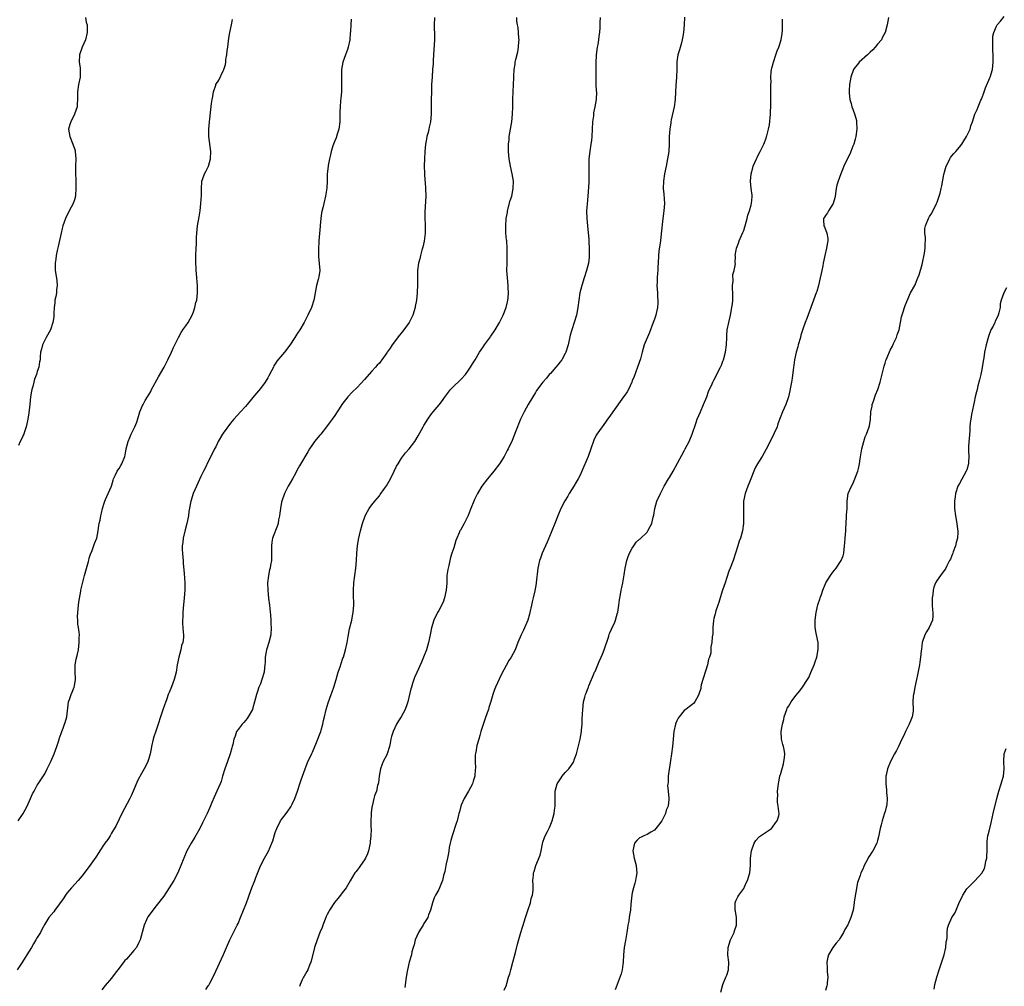
# Model space of a CAD drawing. Units: inches. Extents: x 2517000 to 2520000, y 1539000 to 1542000.
# Drawn here: x 2518950 to 2519215, y 1539187 to 1539446 of the extents above; entities that cross this region are included whole.
import ezdxf

# ---------------------------------------------------------------- set-up
doc = ezdxf.new("R2010")
doc.units = ezdxf.units.IN
doc.header["$MEASUREMENT"] = 0
doc.layers.add('LD25171539_10ft', color=41, linetype='Continuous')

msp = doc.modelspace()

# ---------------------------------------------------------------- linework, layer by layer
at = {"layer": 'LD25171539_10ft'}
for points, elevation in [([(2519039.45, 1539446.55), (2519039.33, 1539445), (2519039.22, 1539443.22), (2519039.18, 1539442.82), (2519039.09, 1539441), (2519038.64, 1539439), (2519038.44, 1539438.44), (2519037.87, 1539437), (2519037.17, 1539435), (2519036.81, 1539433), (2519036.8, 1539432.8), (2519036.78, 1539431), (2519036.86, 1539429.14), (2519036.81, 1539427), (2519036.64, 1539425.36), (2519036.59, 1539424.59), (2519036.44, 1539423), (2519036.36, 1539421.64), (2519036.36, 1539421), (2519036.4, 1539420.4), (2519036.35, 1539419), (2519036.12, 1539417), (2519035.67, 1539415.67), (2519035.37, 1539414.63), (2519035, 1539413.83), (2519034.67, 1539413), (2519034.51, 1539412.51), (2519034.07, 1539411), (2519033.9, 1539410.1), (2519033.62, 1539409), (2519033.26, 1539407.26), (2519033.22, 1539407), (2519032.99, 1539404.99), (2519032.97, 1539403), (2519032.9, 1539401.1), (2519032.54, 1539399), (2519032.05, 1539397), (2519031.8, 1539395.8), (2519031.48, 1539394.52), (2519031.27, 1539393), (2519031.09, 1539391.09), (2519031.06, 1539390.94), (2519030.92, 1539388.92), (2519030.76, 1539387), (2519030.61, 1539384.61), (2519030.66, 1539382.66), (2519030.85, 1539381), (2519030.84, 1539380.84), (2519030.97, 1539379), (2519030.73, 1539377.27), (2519030.56, 1539376.56), (2519030.13, 1539375), (2519029.95, 1539373.95), (2519029.74, 1539373), (2519029.5, 1539371.5), (2519029.4, 1539371), (2519028.76, 1539369), (2519027.81, 1539367), (2519026.75, 1539365), (2519025.61, 1539363), (2519025, 1539362.13), (2519024.56, 1539361.44), (2519024.3, 1539361), (2519022.9, 1539358.9), (2519021.48, 1539357), (2519021, 1539356.41), (2519019.43, 1539354.57), (2519019, 1539353.86), (2519018.65, 1539353.35), (2519018.5, 1539353), (2519018.02, 1539352.02), (2519017.32, 1539350.68), (2519017, 1539350.14), (2519016.29, 1539349), (2519015, 1539347.26), (2519013.96, 1539346.04), (2519013, 1539344.82), (2519011.46, 1539343), (2519011, 1539342.41), (2519009.7, 1539341), (2519007.91, 1539339), (2519007, 1539337.96), (2519005, 1539335.29), (2519004.81, 1539335), (2519003.66, 1539333), (2519003, 1539331.62), (2519002.69, 1539331), (2519002.16, 1539329.84), (2519001, 1539327.64), (2519000.15, 1539325.85), (2518999.73, 1539325), (2518999, 1539323.58), (2518998.21, 1539321.79), (2518997.8, 1539321), (2518996.91, 1539319), (2518996.47, 1539317.53), (2518996.27, 1539317), (2518995.79, 1539314.21), (2518995.67, 1539313), (2518995.26, 1539311), (2518994.74, 1539309.26), (2518994.21, 1539307), (2518994.16, 1539305.84), (2518993.99, 1539305), (2518993.93, 1539303.93), (2518994.03, 1539303), (2518994.17, 1539301.83), (2518994.21, 1539301), (2518994.26, 1539300.26), (2518994.52, 1539297.48), (2518994.69, 1539295), (2518994.69, 1539293), (2518994.51, 1539291), (2518994.2, 1539288.2), (2518994.12, 1539287), (2518994.12, 1539285.88), (2518994.05, 1539285), (2518994.1, 1539284.1), (2518994.18, 1539283), (2518994.23, 1539281.77), (2518994.32, 1539281), (2518994.32, 1539280.32), (2518994.12, 1539279), (2518993.83, 1539278.17), (2518993.62, 1539277), (2518993.07, 1539275), (2518992.63, 1539273), (2518992.32, 1539271), (2518991.84, 1539269), (2518991.1, 1539267.09), (2518990.45, 1539265.55), (2518990.25, 1539265), (2518989.87, 1539263.87), (2518988.89, 1539261.11), (2518988.17, 1539259), (2518987.54, 1539257), (2518987, 1539255.44), (2518986.39, 1539253.61), (2518986.21, 1539253), (2518985.76, 1539251), (2518985.65, 1539250.35), (2518985.38, 1539249), (2518985, 1539247.78), (2518984.73, 1539247), (2518984.18, 1539245.82), (2518983.71, 1539245), (2518983, 1539243.72), (2518982.05, 1539241.95), (2518980.83, 1539239), (2518980.27, 1539237.73), (2518979.94, 1539237), (2518977.75, 1539233), (2518977, 1539231.51), (2518976.2, 1539229.8), (2518975, 1539227.67), (2518974.6, 1539227), (2518973.97, 1539226.03), (2518973.16, 1539225), (2518973, 1539224.77), (2518971.83, 1539223), (2518971.52, 1539222.48), (2518970.74, 1539221.26), (2518969, 1539218.74), (2518967, 1539216.14), (2518966.02, 1539215), (2518964.23, 1539213), (2518963, 1539211.56), (2518962.6, 1539211), (2518961.96, 1539210.04), (2518961, 1539208.67), (2518959.74, 1539207), (2518959.44, 1539206.56), (2518958.1, 1539205), (2518957, 1539203.28), (2518956.22, 1539201.78), (2518955.88, 1539201), (2518955, 1539199.63), (2518954.66, 1539199), (2518954.01, 1539197.99), (2518953.44, 1539197), (2518952.19, 1539195), (2518951.75, 1539194.25), (2518951, 1539193.08), (2518949.59, 1539191)], 7620), ([(2518949.86, 1539231), (2518951.19, 1539233), (2518952.31, 1539235), (2518953.23, 1539237), (2518953.76, 1539238.24), (2518954.13, 1539239), (2518955, 1539240.64), (2518955.22, 1539241), (2518955.95, 1539242.05), (2518957, 1539243.69), (2518957.69, 1539245), (2518958.29, 1539246.29), (2518958.65, 1539247), (2518959.53, 1539249), (2518960.24, 1539251), (2518960.87, 1539252.87), (2518960.92, 1539253.08), (2518961.45, 1539254.55), (2518961.62, 1539255), (2518961.96, 1539255.96), (2518962.36, 1539257), (2518962.55, 1539257.45), (2518962.92, 1539259), (2518963.39, 1539263), (2518963.63, 1539263.63), (2518964.09, 1539265), (2518964.36, 1539265.64), (2518964.95, 1539267), (2518965, 1539267.34), (2518965.29, 1539269), (2518965.29, 1539269.29), (2518965.17, 1539271), (2518965.19, 1539271.19), (2518965.24, 1539273), (2518965.5, 1539274.5), (2518965.8, 1539275.8), (2518966.05, 1539277), (2518966.31, 1539279), (2518966.3, 1539280.3), (2518966.32, 1539281), (2518966.28, 1539281.72), (2518966.1, 1539283), (2518965.94, 1539283.94), (2518965.91, 1539285), (2518965.87, 1539285.87), (2518965.94, 1539287), (2518966.13, 1539289), (2518966.19, 1539289.81), (2518966.73, 1539292.73), (2518966.75, 1539293), (2518967.15, 1539294.85), (2518967.71, 1539297), (2518968.76, 1539300.76), (2518968.85, 1539301.15), (2518969, 1539301.61), (2518969.3, 1539302.7), (2518969.75, 1539303.75), (2518970.43, 1539305.57), (2518971.02, 1539307), (2518971.39, 1539309), (2518971.58, 1539310.42), (2518971.68, 1539311), (2518971.88, 1539311.88), (2518972.07, 1539313), (2518972.24, 1539313.76), (2518972.57, 1539315), (2518973, 1539316.44), (2518973.19, 1539317), (2518973.38, 1539317.38), (2518974.11, 1539319), (2518974.95, 1539321), (2518975.38, 1539322.62), (2518975.51, 1539323), (2518976.05, 1539324.05), (2518976.47, 1539325), (2518976.68, 1539325.32), (2518977, 1539325.78), (2518977.44, 1539326.56), (2518977.74, 1539327), (2518978.59, 1539329), (2518978.68, 1539329.32), (2518978.95, 1539331), (2518979.41, 1539333), (2518979.91, 1539334.09), (2518980.29, 1539335), (2518981, 1539336.39), (2518981.27, 1539337), (2518981.78, 1539338.22), (2518982.63, 1539341), (2518983.31, 1539342.69), (2518983.46, 1539343), (2518984.06, 1539344.06), (2518984.61, 1539345), (2518985.52, 1539346.48), (2518985.77, 1539347), (2518987.58, 1539350.42), (2518989.1, 1539353), (2518989.73, 1539354.27), (2518990.16, 1539355), (2518991.11, 1539357), (2518991.67, 1539358.33), (2518992.03, 1539359), (2518993, 1539361), (2518993.72, 1539362.28), (2518994.18, 1539363), (2518995, 1539364.12), (2518995.55, 1539365), (2518996.67, 1539367), (2518997, 1539367.9), (2518997.42, 1539369), (2518997.65, 1539370.35), (2518997.88, 1539371), (2518998.03, 1539372.03), (2518998.1, 1539373), (2518998.09, 1539374.09), (2518998.1, 1539375), (2518997.98, 1539375.98), (2518997.93, 1539377), (2518997.81, 1539378.19), (2518997.71, 1539379), (2518997.7, 1539379.7), (2518997.62, 1539381), (2518997.67, 1539381.67), (2518997.66, 1539383), (2518997.76, 1539385), (2518997.83, 1539386.17), (2518997.84, 1539387.84), (2518997.91, 1539389), (2518998.11, 1539391), (2518998.56, 1539393.44), (2518998.79, 1539395), (2518999.02, 1539397), (2518999.15, 1539399.15), (2518999.14, 1539401), (2518999.22, 1539402.79), (2518999.25, 1539403), (2518999.42, 1539403.42), (2518999.98, 1539405), (2519000.35, 1539405.65), (2519001.05, 1539407), (2519001.59, 1539409), (2519001.65, 1539411), (2519001.19, 1539415), (2519001.14, 1539417), (2519001.29, 1539419), (2519001.71, 1539422.29), (2519001.86, 1539423.86), (2519002.02, 1539425), (2519002.19, 1539425.81), (2519002.4, 1539427), (2519003, 1539428.84), (2519003.07, 1539429), (2519003.8, 1539430.2), (2519005, 1539432.67), (2519005.14, 1539433), (2519005.59, 1539434.41), (2519005.68, 1539435), (2519005.75, 1539435.75), (2519006.01, 1539437), (2519006.1, 1539438.1), (2519006.24, 1539439), (2519006.5, 1539441.5), (2519006.79, 1539443), (2519007.26, 1539445), (2519007.51, 1539446.49)], 7610), ([(2518967.95, 1539447), (2518968.2, 1539445.8), (2518968.42, 1539445), (2518968.46, 1539444.46), (2518968.44, 1539443), (2518968, 1539441), (2518967.08, 1539439), (2518966.34, 1539437), (2518966.28, 1539435), (2518966.53, 1539433.47), (2518966.58, 1539433), (2518966.54, 1539431), (2518966.1, 1539429), (2518965.81, 1539427), (2518965.83, 1539425), (2518965.73, 1539423.73), (2518965.71, 1539423), (2518965.01, 1539421), (2518963.99, 1539419), (2518963.79, 1539418.21), (2518963.44, 1539417), (2518963.79, 1539415), (2518964.6, 1539413), (2518964.7, 1539412.7), (2518965, 1539411.78), (2518965.18, 1539411.18), (2518965.21, 1539411), (2518965.38, 1539409), (2518965.32, 1539407), (2518965.31, 1539405.32), (2518965.3, 1539405), (2518965.36, 1539403.36), (2518965.34, 1539402.66), (2518965.38, 1539401), (2518965.26, 1539399.26), (2518965.26, 1539399), (2518965, 1539398.03), (2518964.76, 1539397.24), (2518964.66, 1539397), (2518963.62, 1539395), (2518962.61, 1539393), (2518961.91, 1539391), (2518961.73, 1539390.27), (2518961.47, 1539389), (2518961.02, 1539387.02), (2518960.59, 1539385.41), (2518960.33, 1539384.33), (2518960.05, 1539383), (2518959.98, 1539382.02), (2518959.82, 1539381), (2518959.79, 1539379.79), (2518959.84, 1539379), (2518960.01, 1539377.99), (2518960.27, 1539376.27), (2518960.37, 1539375), (2518960.19, 1539373.81), (2518960.16, 1539373), (2518959.98, 1539371.98), (2518959.77, 1539371), (2518959.71, 1539370.29), (2518959.55, 1539369), (2518959.45, 1539367.45), (2518959.47, 1539367), (2518959.43, 1539366.57), (2518959.22, 1539365), (2518958.52, 1539363), (2518957.41, 1539361), (2518956.4, 1539359), (2518956.18, 1539357.82), (2518955.89, 1539357), (2518955.77, 1539355.77), (2518955.76, 1539355), (2518955.59, 1539354.41), (2518955.41, 1539353), (2518955, 1539351.81), (2518954.76, 1539351), (2518954.23, 1539349.77), (2518954.1, 1539349), (2518953.84, 1539347.84), (2518953.58, 1539347), (2518953.47, 1539346.53), (2518953.21, 1539345), (2518952.97, 1539343), (2518952.73, 1539340.73), (2518952.48, 1539339), (2518952.2, 1539337.8), (2518952.06, 1539337), (2518951.59, 1539335.59), (2518951.37, 1539335), (2518951.24, 1539334.76), (2518951, 1539334.19), (2518950.42, 1539333), (2518949.96, 1539331.96)], 7600), ([(2519061.81, 1539447), (2519061.77, 1539445), (2519061.77, 1539443.77), (2519061.81, 1539443), (2519061.83, 1539442.17), (2519061.8, 1539441), (2519061.54, 1539437), (2519061.47, 1539435.47), (2519061.44, 1539434.56), (2519061.34, 1539433), (2519061.17, 1539431), (2519061.07, 1539429), (2519061.04, 1539426.96), (2519060.98, 1539425.02), (2519060.94, 1539423), (2519060.95, 1539421), (2519060.78, 1539419), (2519060.43, 1539417.57), (2519060.32, 1539417), (2519060.1, 1539416.1), (2519059.8, 1539415), (2519059.66, 1539414.34), (2519059.43, 1539413), (2519059.23, 1539411), (2519059.13, 1539409), (2519059.09, 1539407.09), (2519059.15, 1539405), (2519059.27, 1539403.27), (2519059.33, 1539402.67), (2519059.44, 1539401), (2519059.46, 1539399), (2519059.26, 1539394.74), (2519059.25, 1539393), (2519059.32, 1539391.32), (2519059.3, 1539390.7), (2519059.3, 1539389), (2519059.08, 1539386.92), (2519058.72, 1539385.28), (2519058.46, 1539384.46), (2519058.05, 1539383), (2519057.86, 1539382.14), (2519057.51, 1539381), (2519057.23, 1539379), (2519057.22, 1539377), (2519057.25, 1539375.25), (2519057.15, 1539373), (2519056.96, 1539371), (2519056.67, 1539369.33), (2519056.63, 1539369), (2519056.01, 1539367), (2519055, 1539365), (2519053.33, 1539362.67), (2519052.42, 1539361.58), (2519050.42, 1539359), (2519049.87, 1539358.13), (2519049.08, 1539357), (2519049, 1539356.87), (2519047.66, 1539355), (2519047.39, 1539354.61), (2519047, 1539354.11), (2519046.46, 1539353.54), (2519046, 1539353), (2519045, 1539351.91), (2519043, 1539349.64), (2519041, 1539347.55), (2519039.72, 1539346.28), (2519038.54, 1539345), (2519036.95, 1539343), (2519036.19, 1539341.81), (2519035.65, 1539341), (2519035, 1539339.99), (2519034.31, 1539339), (2519033.74, 1539338.26), (2519032.82, 1539337), (2519031.23, 1539335), (2519031, 1539334.74), (2519029.59, 1539333), (2519029, 1539332.2), (2519028.23, 1539331), (2519027.78, 1539330.22), (2519025.52, 1539326.48), (2519024.81, 1539325.19), (2519024.43, 1539324.43), (2519023.66, 1539323), (2519023, 1539321.89), (2519022.52, 1539321), (2519021.48, 1539319), (2519020.77, 1539317), (2519020.7, 1539316.7), (2519020.39, 1539315), (2519020.26, 1539313.74), (2519020.15, 1539313), (2519019.91, 1539311.91), (2519019.75, 1539311), (2519019.57, 1539310.43), (2519018.27, 1539307), (2519018.07, 1539305.93), (2519017.99, 1539305), (2519018.01, 1539304.01), (2519018.01, 1539301.99), (2519017.97, 1539301), (2519017.75, 1539299.75), (2519017.63, 1539299), (2519017.5, 1539298.5), (2519017.17, 1539297), (2519016.94, 1539295), (2519016.99, 1539293.01), (2519017.22, 1539290.78), (2519017.45, 1539289), (2519017.72, 1539286.28), (2519017.81, 1539285), (2519017.86, 1539283.86), (2519017.94, 1539283), (2519017.81, 1539281), (2519017.31, 1539279), (2519016.74, 1539277.26), (2519016.66, 1539277), (2519016.29, 1539275), (2519016.28, 1539273.72), (2519016.23, 1539273), (2519016.14, 1539272.14), (2519016.06, 1539271), (2519015.44, 1539269), (2519015, 1539267.88), (2519014.61, 1539267), (2519014.21, 1539265.79), (2519013.95, 1539265), (2519013.47, 1539263), (2519013, 1539261.43), (2519012.85, 1539261), (2519011.74, 1539259), (2519011.44, 1539258.56), (2519011, 1539258.04), (2519010.55, 1539257.45), (2519010.15, 1539257), (2519009, 1539255.6), (2519008.63, 1539255), (2519008.2, 1539253.8), (2519007.88, 1539253), (2519007.59, 1539251.59), (2519007.45, 1539251), (2519007.33, 1539250.67), (2519006.88, 1539249), (2519006.13, 1539247), (2519005.44, 1539245), (2519004.86, 1539243), (2519004.43, 1539241.57), (2519004.21, 1539241), (2519003.34, 1539239), (2519002.58, 1539237.42), (2519001.98, 1539235.98), (2519001.38, 1539234.62), (2519000.71, 1539233), (2519000.46, 1539232.46), (2518999.75, 1539231), (2518999.48, 1539230.52), (2518998.69, 1539229), (2518997.37, 1539226.63), (2518996.39, 1539225), (2518995.27, 1539223), (2518994.38, 1539221), (2518993.64, 1539219), (2518993.46, 1539218.54), (2518993, 1539217.48), (2518992.78, 1539217), (2518991.69, 1539215), (2518990.47, 1539213), (2518989, 1539210.81), (2518987, 1539208.15), (2518986.05, 1539207), (2518985.6, 1539206.4), (2518984.77, 1539205.23), (2518984.65, 1539205), (2518984.41, 1539204.41), (2518983.77, 1539203), (2518982.66, 1539199), (2518982.3, 1539198.3), (2518981.67, 1539197), (2518981, 1539196.14), (2518980.01, 1539195), (2518979.51, 1539194.49), (2518979, 1539193.87), (2518978.55, 1539193.45), (2518977, 1539191.37), (2518975.96, 1539190.04), (2518975, 1539188.76), (2518973.28, 1539186.72), (2518972.41, 1539185.59)], 7630), ([(2519000.36, 1539185.64), (2519001, 1539186.64), (2519001.14, 1539186.86), (2519001.4, 1539187.4), (2519002.52, 1539189.48), (2519005.11, 1539195.11), (2519005.94, 1539197), (2519006.79, 1539199), (2519007.75, 1539201), (2519008.79, 1539203), (2519009, 1539203.45), (2519009.67, 1539205), (2519010.51, 1539207), (2519011.32, 1539209), (2519011.74, 1539210.26), (2519012.03, 1539211), (2519012.7, 1539213), (2519013.49, 1539215), (2519013.77, 1539215.77), (2519015.03, 1539218.97), (2519016.13, 1539221), (2519017.17, 1539222.83), (2519018.1, 1539225), (2519018.33, 1539225.67), (2519019, 1539227.87), (2519019.4, 1539229), (2519020.46, 1539231), (2519021, 1539231.77), (2519021.94, 1539233), (2519022.42, 1539233.58), (2519023, 1539234.5), (2519023.2, 1539234.8), (2519023.55, 1539235.55), (2519024.26, 1539237), (2519025, 1539239), (2519025.64, 1539241), (2519025.95, 1539242.05), (2519027.02, 1539245), (2519027.57, 1539246.43), (2519027.81, 1539247), (2519028.54, 1539248.54), (2519028.85, 1539249.15), (2519029, 1539249.5), (2519030.1, 1539252.1), (2519031.27, 1539255), (2519031.4, 1539255.4), (2519031.84, 1539257), (2519032, 1539258), (2519032.27, 1539259), (2519032.72, 1539261), (2519033.24, 1539262.76), (2519034.02, 1539265), (2519034.3, 1539265.7), (2519034.75, 1539267), (2519035.39, 1539269), (2519035.96, 1539271), (2519036.45, 1539272.45), (2519036.69, 1539273.31), (2519037.22, 1539274.78), (2519037.32, 1539275), (2519037.91, 1539277), (2519038.34, 1539279), (2519038.6, 1539280.6), (2519039, 1539282.69), (2519039.56, 1539285), (2519039.82, 1539286.18), (2519039.94, 1539287), (2519040.01, 1539288.01), (2519040.11, 1539289), (2519040.08, 1539292.08), (2519040.05, 1539293), (2519040.16, 1539295), (2519040.69, 1539299), (2519040.88, 1539301), (2519040.99, 1539303), (2519041.15, 1539305), (2519041.37, 1539306.63), (2519041.9, 1539309), (2519042.47, 1539311), (2519043.18, 1539313), (2519043.78, 1539314.22), (2519044.27, 1539315), (2519045, 1539315.98), (2519045.79, 1539317), (2519047, 1539318.41), (2519047.26, 1539318.74), (2519048.37, 1539320.37), (2519048.9, 1539321.1), (2519049.65, 1539322.35), (2519049.96, 1539323), (2519050.97, 1539325.03), (2519051.64, 1539326.36), (2519052.04, 1539327), (2519053, 1539328.49), (2519054.05, 1539329.95), (2519055.01, 1539331), (2519056.53, 1539333), (2519057.46, 1539334.54), (2519058.81, 1539337), (2519059, 1539337.33), (2519060.02, 1539339), (2519061, 1539340.41), (2519061.44, 1539341), (2519063.11, 1539342.89), (2519063.7, 1539343.7), (2519064.82, 1539345.18), (2519066.13, 1539347), (2519067, 1539347.88), (2519068.62, 1539349.38), (2519069, 1539349.75), (2519070.14, 1539351), (2519071, 1539352.19), (2519071.55, 1539353), (2519072.07, 1539353.93), (2519072.74, 1539355), (2519073.93, 1539357), (2519074.35, 1539357.65), (2519075, 1539358.52), (2519075.31, 1539359), (2519076.86, 1539361.14), (2519077, 1539361.31), (2519078.16, 1539363), (2519079.36, 1539365), (2519079.88, 1539366.12), (2519080.32, 1539367), (2519081.08, 1539369), (2519081.44, 1539370.56), (2519081.55, 1539371), (2519081.64, 1539371.64), (2519081.75, 1539373), (2519081.69, 1539374.31), (2519081.68, 1539375), (2519081.47, 1539377), (2519081.33, 1539379), (2519081.35, 1539381), (2519081.41, 1539383), (2519081.42, 1539385), (2519081.28, 1539387), (2519081.24, 1539387.24), (2519081.06, 1539389), (2519080.98, 1539391), (2519081.14, 1539393), (2519081.44, 1539394.56), (2519081.48, 1539395), (2519082.19, 1539397.81), (2519082.59, 1539399), (2519083.03, 1539401), (2519083.06, 1539403), (2519082.74, 1539405), (2519082.28, 1539407), (2519081.89, 1539409), (2519081.72, 1539411), (2519081.71, 1539411.71), (2519081.75, 1539413), (2519081.88, 1539414.12), (2519081.94, 1539415), (2519082.26, 1539417), (2519082.61, 1539419), (2519082.85, 1539421), (2519082.93, 1539423), (2519082.93, 1539425.07), (2519082.98, 1539427), (2519083.11, 1539429), (2519083.17, 1539430.83), (2519083.21, 1539431.21), (2519083.26, 1539433), (2519083.5, 1539434.5), (2519083.55, 1539435), (2519083.68, 1539435.68), (2519084.22, 1539437.78), (2519084.42, 1539439), (2519084.52, 1539440.52), (2519084.56, 1539441), (2519084.53, 1539441.47), (2519084.46, 1539443), (2519084.33, 1539444.33), (2519084.18, 1539445), (2519083.99, 1539446.01), (2519083.95, 1539447)], 7640), ([(2519106.43, 1539447), (2519106.32, 1539445.68), (2519106.33, 1539444.33), (2519106.21, 1539443), (2519106.04, 1539441.96), (2519105.96, 1539441), (2519105.76, 1539439.76), (2519105.61, 1539439), (2519105.35, 1539437), (2519105.26, 1539434.74), (2519105.19, 1539431), (2519105.21, 1539430.79), (2519105.26, 1539429), (2519105.34, 1539427.34), (2519105.37, 1539427), (2519105.29, 1539425), (2519104.96, 1539423), (2519104.61, 1539421.39), (2519104.57, 1539420.57), (2519104.37, 1539419), (2519104.15, 1539415), (2519104.04, 1539413.96), (2519103.91, 1539413), (2519103.68, 1539411.68), (2519103.33, 1539409), (2519103.3, 1539407), (2519103.38, 1539405), (2519103.34, 1539403.34), (2519103.34, 1539402.66), (2519103.04, 1539398.96), (2519102.85, 1539396.85), (2519102.73, 1539395), (2519102.79, 1539393), (2519102.99, 1539390.99), (2519103.32, 1539387.32), (2519103.34, 1539386.66), (2519103.44, 1539385), (2519103.46, 1539383), (2519103.43, 1539382.57), (2519103.26, 1539381), (2519103, 1539379.95), (2519102.75, 1539379), (2519102.05, 1539377), (2519101.42, 1539375), (2519100.94, 1539373), (2519100.64, 1539371), (2519100.38, 1539369), (2519099.98, 1539367), (2519099.39, 1539365), (2519098.73, 1539363), (2519098.36, 1539361.64), (2519097.81, 1539359), (2519097.18, 1539357), (2519097, 1539356.66), (2519096.04, 1539355), (2519095.61, 1539354.39), (2519095, 1539353.6), (2519094.46, 1539353), (2519093, 1539351.29), (2519092.71, 1539351), (2519091.93, 1539350.07), (2519090.99, 1539349), (2519089.31, 1539346.69), (2519089, 1539346.22), (2519088.29, 1539345), (2519087, 1539342.94), (2519085.93, 1539341), (2519085, 1539339.04), (2519083.59, 1539335.59), (2519082.7, 1539333.3), (2519081.63, 1539331), (2519081.39, 1539330.61), (2519080.56, 1539329), (2519079.32, 1539327), (2519077.81, 1539325), (2519077, 1539324.01), (2519076.13, 1539323), (2519074.57, 1539321), (2519073.36, 1539319), (2519072.61, 1539317.39), (2519072.41, 1539317), (2519071.6, 1539315), (2519071.45, 1539314.55), (2519070.89, 1539313.11), (2519069.85, 1539311), (2519068.79, 1539309.21), (2519068.69, 1539309), (2519068.48, 1539308.48), (2519067.83, 1539307), (2519067.6, 1539306.4), (2519067, 1539304.42), (2519066.54, 1539303), (2519066.15, 1539301.85), (2519065.95, 1539301), (2519065.67, 1539299.67), (2519065.47, 1539299), (2519065.39, 1539298.61), (2519065.19, 1539297), (2519065.11, 1539294.89), (2519064.99, 1539293.01), (2519064.53, 1539291), (2519064.15, 1539289.85), (2519063, 1539287.58), (2519062.67, 1539287), (2519061.69, 1539285), (2519061.04, 1539282.96), (2519060.65, 1539281), (2519060.22, 1539279), (2519059.98, 1539278.02), (2519059.65, 1539277), (2519058.89, 1539275), (2519058.32, 1539273.68), (2519057.05, 1539270.95), (2519056.44, 1539269.56), (2519055.95, 1539267.95), (2519055.61, 1539267), (2519055.48, 1539266.52), (2519054.67, 1539263), (2519054.46, 1539262.46), (2519053.96, 1539261), (2519052.88, 1539259), (2519052.12, 1539257.88), (2519051.62, 1539257), (2519050.68, 1539255), (2519050.29, 1539253.71), (2519050.12, 1539253), (2519049.92, 1539251.92), (2519049.72, 1539251), (2519049.08, 1539249), (2519049, 1539248.81), (2519048.06, 1539247), (2519047.75, 1539246.25), (2519047.28, 1539245), (2519046.92, 1539243), (2519046.75, 1539241.25), (2519046.69, 1539241), (2519046.54, 1539240.54), (2519046.21, 1539239), (2519045.74, 1539237.74), (2519045.54, 1539237), (2519045.03, 1539234.97), (2519045, 1539234.68), (2519044.8, 1539233.2), (2519044.81, 1539233), (2519044.84, 1539232.84), (2519044.75, 1539231), (2519044.71, 1539229.29), (2519044.79, 1539228.79), (2519044.72, 1539227), (2519044.53, 1539225.47), (2519044.52, 1539225), (2519044.09, 1539223), (2519043.82, 1539222.18), (2519043.27, 1539221), (2519043, 1539220.51), (2519041.92, 1539219), (2519041.55, 1539218.45), (2519041, 1539217.72), (2519040.71, 1539217.29), (2519040.45, 1539217), (2519039.15, 1539214.85), (2519038.07, 1539213), (2519037, 1539211.64), (2519036.53, 1539211), (2519035.82, 1539210.18), (2519034.96, 1539209.04), (2519033.62, 1539207), (2519033.4, 1539206.61), (2519033, 1539205.86), (2519032.72, 1539205.28), (2519032.6, 1539205), (2519031.83, 1539203), (2519031.63, 1539202.37), (2519031.04, 1539201), (2519030.27, 1539199), (2519029.6, 1539197), (2519028.7, 1539193.3), (2519028.59, 1539193), (2519028.25, 1539192.25), (2519027.75, 1539191), (2519027.5, 1539190.5), (2519026.75, 1539189.25), (2519026.59, 1539189), (2519026.27, 1539188.27), (2519025.67, 1539187), (2519025.51, 1539186.49)], 7650), ([(2519129.1, 1539447.1), (2519128.95, 1539445.05), (2519128.78, 1539443), (2519128.57, 1539441.43), (2519128.46, 1539441), (2519128.23, 1539440.23), (2519127.7, 1539438.3), (2519127.29, 1539437), (2519127, 1539435.06), (2519126.97, 1539433.03), (2519126.91, 1539431), (2519126.76, 1539428.76), (2519126.67, 1539427), (2519126.55, 1539425), (2519126.27, 1539423), (2519125.48, 1539419.48), (2519125.38, 1539419), (2519125.35, 1539418.65), (2519125.09, 1539417), (2519124.98, 1539415), (2519124.95, 1539413.05), (2519124.82, 1539411), (2519124.54, 1539409), (2519124.13, 1539407), (2519123.7, 1539405), (2519123.39, 1539403), (2519123.36, 1539401), (2519123.52, 1539399.52), (2519123.65, 1539397), (2519123.51, 1539395), (2519123.25, 1539393), (2519122.83, 1539388.82), (2519122.59, 1539387), (2519122.19, 1539384.19), (2519122.06, 1539383), (2519121.96, 1539381), (2519121.94, 1539379.94), (2519121.88, 1539379), (2519121.77, 1539378.23), (2519121.74, 1539377), (2519121.73, 1539375.73), (2519121.67, 1539375), (2519121.78, 1539373), (2519121.82, 1539371.82), (2519121.9, 1539371), (2519121.89, 1539370.11), (2519121.78, 1539369), (2519121.42, 1539367.42), (2519121.34, 1539367), (2519121, 1539365.92), (2519120.68, 1539365), (2519119.64, 1539362.36), (2519118.26, 1539359), (2519117.98, 1539357.98), (2519117.68, 1539357), (2519117.2, 1539355.2), (2519116.46, 1539353), (2519115.51, 1539350.49), (2519115, 1539349.29), (2519114.89, 1539349), (2519113.99, 1539347), (2519113.62, 1539346.38), (2519113, 1539345.48), (2519112.7, 1539345), (2519109.83, 1539341), (2519109, 1539339.79), (2519108.39, 1539339), (2519107.81, 1539338.19), (2519106.89, 1539337), (2519105.5, 1539335), (2519105.31, 1539334.69), (2519104.66, 1539333.34), (2519103.87, 1539331), (2519103.14, 1539329), (2519101.5, 1539325), (2519101, 1539323.95), (2519100.49, 1539323), (2519099.96, 1539322.04), (2519099.29, 1539321), (2519098.06, 1539319), (2519097.69, 1539318.31), (2519096.9, 1539317.1), (2519095.82, 1539315), (2519094.99, 1539313.01), (2519094.23, 1539311), (2519093.41, 1539309), (2519092.54, 1539307), (2519092.09, 1539305.91), (2519091.66, 1539305), (2519090.77, 1539303), (2519090.32, 1539301.68), (2519090.06, 1539301), (2519089.78, 1539299.78), (2519089.62, 1539299), (2519089.22, 1539295), (2519089.17, 1539294.83), (2519088.83, 1539292.83), (2519088.36, 1539291), (2519088.07, 1539289.93), (2519087.89, 1539289), (2519087.46, 1539287), (2519087.37, 1539286.63), (2519086.92, 1539285), (2519085.73, 1539282.27), (2519085.1, 1539281), (2519084.29, 1539279), (2519083.53, 1539277), (2519083, 1539275.97), (2519082.46, 1539275), (2519081.85, 1539274.15), (2519079.74, 1539270.26), (2519078.22, 1539267), (2519077.9, 1539266.1), (2519077.53, 1539265), (2519077, 1539263.14), (2519076.46, 1539261.54), (2519076.33, 1539261), (2519076.03, 1539260.03), (2519075.48, 1539258.52), (2519074.34, 1539255), (2519074.06, 1539253.94), (2519073.74, 1539253), (2519073.24, 1539251.24), (2519073.18, 1539251), (2519073.17, 1539250.83), (2519073, 1539249.96), (2519072.87, 1539249.13), (2519072.81, 1539248.81), (2519072.78, 1539247), (2519072.84, 1539245.16), (2519072.8, 1539244.8), (2519072.64, 1539243), (2519072.27, 1539241.73), (2519072.03, 1539241), (2519071, 1539239.02), (2519069.82, 1539237), (2519069, 1539235.26), (2519068.9, 1539235), (2519068.53, 1539233.47), (2519068.38, 1539233), (2519068.17, 1539232.17), (2519067.91, 1539231), (2519067.66, 1539230.34), (2519067.25, 1539229), (2519067, 1539228.35), (2519066.55, 1539227), (2519066.22, 1539225.78), (2519066.05, 1539225), (2519065.82, 1539223.82), (2519065.69, 1539223), (2519065.63, 1539222.37), (2519065.3, 1539221), (2519065, 1539219.48), (2519064.89, 1539219), (2519064.62, 1539217.38), (2519064.29, 1539216.29), (2519063.97, 1539215), (2519063.68, 1539214.32), (2519063.18, 1539213), (2519063, 1539212.6), (2519062.11, 1539211), (2519061.73, 1539210.28), (2519061.3, 1539209), (2519061, 1539207.97), (2519060.78, 1539207), (2519060.26, 1539205.74), (2519060.06, 1539205), (2519059, 1539203.38), (2519058.79, 1539203), (2519058.07, 1539201.93), (2519057.49, 1539201), (2519056.6, 1539199), (2519056.35, 1539197.65), (2519056.11, 1539197), (2519055.77, 1539195.77), (2519055.65, 1539195), (2519055.06, 1539193), (2519054.59, 1539191), (2519054.52, 1539190.52), (2519054.24, 1539189), (2519053.82, 1539186.18)], 7660), ([(2519080.53, 1539185.47), (2519081.18, 1539186.82), (2519081.29, 1539187.29), (2519081.78, 1539189), (2519082.09, 1539189.91), (2519082.36, 1539191), (2519082.94, 1539193), (2519083.33, 1539194.67), (2519083.62, 1539195.62), (2519084.14, 1539197.86), (2519085.01, 1539201), (2519085.53, 1539202.47), (2519085.65, 1539203), (2519085.91, 1539203.91), (2519086.29, 1539205), (2519087, 1539207.17), (2519087.63, 1539209), (2519087.84, 1539210.15), (2519088.19, 1539211), (2519088.37, 1539212.37), (2519088.37, 1539213), (2519088.33, 1539213.67), (2519088.31, 1539215), (2519088.42, 1539216.42), (2519088.48, 1539217), (2519088.6, 1539217.4), (2519089.05, 1539219), (2519090.25, 1539221.75), (2519090.53, 1539223), (2519090.85, 1539224.85), (2519091, 1539225.31), (2519091.44, 1539226.56), (2519091.58, 1539227), (2519092.18, 1539228.18), (2519092.76, 1539229.24), (2519093.51, 1539231), (2519094.02, 1539233), (2519094.1, 1539233.9), (2519094.25, 1539235), (2519094.26, 1539237), (2519094.29, 1539238.29), (2519094.33, 1539239), (2519094.86, 1539241), (2519095, 1539241.24), (2519095.71, 1539242.29), (2519096.17, 1539243), (2519097, 1539243.98), (2519097.94, 1539245), (2519098.41, 1539245.59), (2519099, 1539246.52), (2519099.2, 1539246.8), (2519099.29, 1539247), (2519099.42, 1539247.42), (2519099.99, 1539249), (2519101.03, 1539253), (2519101.36, 1539255), (2519101.41, 1539255.41), (2519101.51, 1539257), (2519101.52, 1539258.48), (2519101.66, 1539259.66), (2519101.69, 1539261), (2519101.94, 1539263), (2519102.24, 1539264.24), (2519102.46, 1539265), (2519102.64, 1539265.36), (2519103, 1539266.36), (2519103.18, 1539266.82), (2519103.23, 1539267), (2519103.33, 1539267.33), (2519104.03, 1539269), (2519104.35, 1539269.65), (2519104.89, 1539271), (2519105, 1539271.21), (2519106.12, 1539273.88), (2519106.65, 1539275), (2519107, 1539275.8), (2519107.48, 1539277), (2519108.7, 1539280.7), (2519108.81, 1539281.19), (2519109, 1539281.58), (2519109.4, 1539282.6), (2519109.63, 1539283), (2519110.21, 1539284.21), (2519110.51, 1539285), (2519111.09, 1539286.91), (2519111.13, 1539287), (2519111.17, 1539287.17), (2519111.44, 1539289), (2519111.58, 1539290.42), (2519111.84, 1539291.84), (2519112.04, 1539293), (2519112.2, 1539293.8), (2519112.49, 1539295), (2519112.85, 1539297.15), (2519113.07, 1539299), (2519113.54, 1539301), (2519113.91, 1539302.09), (2519114.31, 1539303), (2519115, 1539304.37), (2519115.4, 1539305), (2519116.09, 1539305.91), (2519117, 1539306.72), (2519117.13, 1539306.87), (2519119, 1539308.68), (2519119.25, 1539309), (2519119.87, 1539310.13), (2519120.31, 1539311), (2519120.68, 1539312.68), (2519120.81, 1539313.19), (2519121.05, 1539315), (2519121.67, 1539317), (2519122.58, 1539319), (2519123.58, 1539321), (2519124.8, 1539323), (2519125, 1539323.29), (2519125.98, 1539325), (2519127.21, 1539327.21), (2519129, 1539330.52), (2519129.28, 1539331), (2519130.29, 1539333), (2519130.51, 1539333.49), (2519131.14, 1539335), (2519132.13, 1539337.87), (2519132.5, 1539339), (2519133.33, 1539341), (2519134.2, 1539343), (2519135.05, 1539345), (2519135.56, 1539346.44), (2519136.5, 1539348.5), (2519136.7, 1539349), (2519137, 1539349.54), (2519138.75, 1539353), (2519139, 1539353.57), (2519139.4, 1539354.6), (2519139.54, 1539355), (2519140.08, 1539357), (2519140.35, 1539359), (2519140.41, 1539361), (2519140.47, 1539361.53), (2519140.57, 1539363), (2519140.97, 1539365.03), (2519141.43, 1539367), (2519141.81, 1539369), (2519141.95, 1539370.05), (2519142.05, 1539371), (2519142.03, 1539372.03), (2519142.06, 1539373), (2519142.02, 1539374.02), (2519142, 1539375), (2519142.12, 1539376.12), (2519142.11, 1539377.89), (2519142.44, 1539379), (2519142.75, 1539380.75), (2519142.71, 1539381), (2519142.8, 1539382.8), (2519142.73, 1539383), (2519143, 1539384.47), (2519143.06, 1539385), (2519143.62, 1539386.38), (2519143.79, 1539387), (2519144.39, 1539388.39), (2519144.8, 1539389.2), (2519145, 1539389.76), (2519145.31, 1539390.69), (2519145.38, 1539391), (2519145.94, 1539393), (2519146.11, 1539393.89), (2519146.55, 1539395), (2519147, 1539396.66), (2519147.11, 1539397), (2519147.23, 1539398.77), (2519147.29, 1539399), (2519147.28, 1539399.28), (2519147.02, 1539401), (2519146.81, 1539403), (2519147, 1539405), (2519147.44, 1539406.56), (2519147.54, 1539407), (2519148.4, 1539409), (2519148.63, 1539409.37), (2519149, 1539410.19), (2519149.44, 1539411), (2519150.36, 1539413), (2519151, 1539414.6), (2519151.14, 1539415), (2519151.17, 1539415.17), (2519151.67, 1539417), (2519151.89, 1539418.11), (2519152.17, 1539421), (2519152.2, 1539421.8), (2519152.29, 1539423), (2519152.32, 1539424.32), (2519152.33, 1539427), (2519152.27, 1539428.27), (2519152.3, 1539429), (2519152.35, 1539429.65), (2519152.29, 1539431), (2519152.4, 1539432.4), (2519152.48, 1539433), (2519152.58, 1539433.42), (2519152.98, 1539435), (2519153.66, 1539437), (2519153.96, 1539438.04), (2519154.41, 1539439), (2519155.05, 1539441), (2519155.3, 1539442.7), (2519155.37, 1539443), (2519155.39, 1539443.39), (2519155.45, 1539445), (2519155.43, 1539446.57)], 7670), ([(2519183.91, 1539447), (2519183.58, 1539445), (2519183.01, 1539443), (2519182.3, 1539441.7), (2519182.01, 1539441), (2519181, 1539439.83), (2519180.36, 1539439), (2519179.69, 1539438.31), (2519179, 1539437.7), (2519178.65, 1539437.35), (2519178.24, 1539437), (2519176.07, 1539435), (2519175.62, 1539434.38), (2519175, 1539433.66), (2519174.54, 1539433), (2519173.81, 1539431), (2519173.43, 1539429), (2519173.36, 1539427.36), (2519173.31, 1539427), (2519173.32, 1539426.68), (2519173.5, 1539425), (2519173.85, 1539423.85), (2519174.04, 1539423), (2519174.33, 1539422.33), (2519174.86, 1539420.86), (2519175.3, 1539419.3), (2519175.36, 1539419), (2519175.45, 1539417), (2519175.19, 1539415), (2519175, 1539414.26), (2519174.65, 1539413), (2519174.38, 1539412.38), (2519173.83, 1539411), (2519173.58, 1539410.42), (2519172.72, 1539408.72), (2519171.94, 1539407), (2519171.68, 1539406.32), (2519171.07, 1539405), (2519170.35, 1539403), (2519170.08, 1539401.92), (2519169.89, 1539401), (2519169.59, 1539399), (2519169.49, 1539398.51), (2519169.02, 1539397), (2519167.8, 1539395), (2519167.55, 1539394.45), (2519167, 1539393.76), (2519166.71, 1539393.29), (2519166.45, 1539393), (2519166.49, 1539392.49), (2519166.53, 1539391), (2519166.72, 1539390.72), (2519167.34, 1539389), (2519167.62, 1539387.62), (2519167.62, 1539387), (2519167.5, 1539386.5), (2519167.29, 1539385), (2519166.78, 1539383), (2519166.37, 1539381), (2519166.25, 1539380.25), (2519166, 1539379), (2519165.81, 1539378.19), (2519165.58, 1539377), (2519165.12, 1539375), (2519164.64, 1539373.36), (2519164.52, 1539373), (2519163.74, 1539371), (2519161.93, 1539366.07), (2519161.52, 1539365), (2519161, 1539363.52), (2519160.39, 1539361.61), (2519160.24, 1539361), (2519159.66, 1539359), (2519159.54, 1539358.46), (2519159.11, 1539357), (2519158.69, 1539355), (2519158.5, 1539353.5), (2519158.41, 1539353), (2519158.04, 1539350.04), (2519157.83, 1539349), (2519157.61, 1539347.61), (2519157.38, 1539346.62), (2519157.03, 1539345), (2519156.29, 1539343), (2519155.4, 1539341), (2519154.21, 1539337.79), (2519153.98, 1539337), (2519153.22, 1539335.22), (2519153, 1539334.77), (2519152.37, 1539333.63), (2519152.1, 1539333), (2519151.06, 1539330.94), (2519149.92, 1539329), (2519149, 1539327.47), (2519148.7, 1539327), (2519148.11, 1539325.89), (2519147.68, 1539325), (2519146.92, 1539323), (2519146.41, 1539321.59), (2519146.14, 1539321), (2519145.4, 1539319), (2519144.98, 1539316.98), (2519144.9, 1539315), (2519144.93, 1539313.07), (2519144.92, 1539311), (2519144.67, 1539309), (2519144.1, 1539307), (2519143.8, 1539306.2), (2519143.41, 1539305), (2519142.81, 1539303), (2519142.13, 1539301), (2519141.33, 1539299), (2519141, 1539298.11), (2519140.42, 1539296.42), (2519139.98, 1539295), (2519139.29, 1539293), (2519138.64, 1539291), (2519138.28, 1539289.72), (2519138.01, 1539289), (2519137.49, 1539287.49), (2519137.37, 1539287), (2519137.33, 1539286.67), (2519137, 1539285.46), (2519136.88, 1539284.88), (2519136.71, 1539283), (2519136.67, 1539281.33), (2519136.51, 1539280.51), (2519136.43, 1539279), (2519136.18, 1539277.82), (2519136.13, 1539276.13), (2519135.78, 1539275), (2519135.55, 1539274.45), (2519135.29, 1539273), (2519133.59, 1539267.59), (2519133.46, 1539267), (2519133.42, 1539266.58), (2519132.95, 1539265.04), (2519132.81, 1539264.81), (2519131.88, 1539263), (2519131.46, 1539262.54), (2519131, 1539262.23), (2519130.35, 1539261.65), (2519129.44, 1539261), (2519129, 1539260.72), (2519127.66, 1539259), (2519127.4, 1539258.6), (2519127, 1539257.87), (2519126.74, 1539257.26), (2519126.66, 1539257), (2519126.17, 1539255), (2519126.08, 1539254.08), (2519125.99, 1539253), (2519125.86, 1539251), (2519125.59, 1539249), (2519125.28, 1539247.28), (2519125, 1539245.37), (2519124.9, 1539244.9), (2519124.66, 1539243), (2519124.64, 1539241.36), (2519124.56, 1539241), (2519124.5, 1539240.5), (2519124.68, 1539239), (2519124.86, 1539237.14), (2519124.87, 1539236.87), (2519124.65, 1539235), (2519124.13, 1539233.87), (2519124, 1539233), (2519122.95, 1539231), (2519122.1, 1539229.9), (2519121, 1539228.53), (2519119.97, 1539227.97), (2519119, 1539227.34), (2519118.12, 1539227), (2519117.38, 1539226.62), (2519117, 1539226.47), (2519116.29, 1539225.71), (2519115.66, 1539225), (2519115.16, 1539223), (2519115.55, 1539221), (2519116.08, 1539219), (2519116.18, 1539217.82), (2519116.23, 1539217), (2519116.05, 1539216.05), (2519115.9, 1539215), (2519115.74, 1539214.26), (2519115.33, 1539213), (2519115, 1539211.69), (2519114.86, 1539211), (2519114.65, 1539208.65), (2519114.53, 1539207), (2519114.3, 1539205.7), (2519114.21, 1539205), (2519114.07, 1539204.07), (2519113.84, 1539203), (2519113.7, 1539202.3), (2519113.52, 1539201), (2519113.18, 1539198.82), (2519112.86, 1539197), (2519112.65, 1539195), (2519112.54, 1539193), (2519112.44, 1539192.44), (2519112.26, 1539191), (2519112.07, 1539189.93), (2519111, 1539187.01), (2519110.41, 1539185.59)], 7680), ([(2519138.85, 1539185), (2519139.42, 1539187), (2519140.22, 1539189), (2519140.43, 1539189.57), (2519140.87, 1539191), (2519141, 1539193), (2519140.76, 1539195), (2519140.77, 1539197), (2519141.43, 1539199), (2519142.39, 1539201), (2519142.53, 1539201.47), (2519143.03, 1539203), (2519143.05, 1539205), (2519142.76, 1539206.76), (2519142.7, 1539207), (2519142.71, 1539208.71), (2519142.67, 1539209), (2519142.76, 1539209.24), (2519143, 1539209.7), (2519143.42, 1539210.58), (2519143.67, 1539211), (2519145, 1539212.83), (2519145.68, 1539214.32), (2519145.99, 1539215), (2519146.6, 1539217), (2519146.81, 1539219), (2519146.85, 1539221), (2519147.08, 1539223), (2519147.78, 1539225), (2519148.26, 1539225.73), (2519149, 1539226.56), (2519149.22, 1539226.78), (2519149.5, 1539227), (2519152.43, 1539229), (2519152.71, 1539229.29), (2519153.55, 1539230.45), (2519154.02, 1539231), (2519154.41, 1539232.41), (2519154.51, 1539233), (2519154.47, 1539233.53), (2519154.28, 1539235), (2519154.05, 1539236.05), (2519154.08, 1539237), (2519154.18, 1539237.82), (2519154.12, 1539239), (2519154.22, 1539240.22), (2519154.33, 1539241), (2519154.47, 1539241.53), (2519154.75, 1539243), (2519155, 1539243.79), (2519155.67, 1539246.33), (2519155.8, 1539247), (2519155.93, 1539247.93), (2519156.03, 1539249), (2519155.83, 1539250.17), (2519155.73, 1539251), (2519155.55, 1539251.55), (2519155.18, 1539253), (2519155.07, 1539255.07), (2519155.4, 1539257), (2519155.75, 1539258.25), (2519155.88, 1539259), (2519156.58, 1539261), (2519156.72, 1539261.28), (2519157, 1539261.79), (2519157.77, 1539263), (2519159, 1539264.75), (2519160.05, 1539265.95), (2519160.84, 1539267), (2519162.16, 1539269), (2519162.47, 1539269.53), (2519163, 1539270.87), (2519163.91, 1539273), (2519164.19, 1539273.81), (2519164.63, 1539275), (2519165.05, 1539277.05), (2519164.99, 1539279), (2519164.58, 1539281), (2519164.5, 1539281.5), (2519164.22, 1539283), (2519164.18, 1539284.18), (2519164.18, 1539285), (2519164.44, 1539287), (2519164.92, 1539289.08), (2519165, 1539289.33), (2519165.42, 1539290.58), (2519165.58, 1539291), (2519165.88, 1539291.88), (2519166.24, 1539293), (2519167.08, 1539295), (2519168.34, 1539297), (2519169, 1539297.89), (2519169.88, 1539299), (2519171.22, 1539301), (2519171.7, 1539302.3), (2519171.88, 1539303), (2519171.97, 1539303.97), (2519172.12, 1539305), (2519172.2, 1539305.8), (2519172.28, 1539307), (2519172.46, 1539309), (2519172.48, 1539309.52), (2519172.68, 1539312.68), (2519172.66, 1539313.34), (2519172.77, 1539315), (2519172.84, 1539317), (2519173.12, 1539319), (2519173.94, 1539321), (2519174.34, 1539321.66), (2519174.91, 1539323), (2519175.65, 1539325), (2519175.93, 1539326.07), (2519176.12, 1539327), (2519176.31, 1539328.31), (2519176.74, 1539331), (2519177, 1539332), (2519177.26, 1539333), (2519177.7, 1539334.3), (2519178.02, 1539335), (2519178.74, 1539337), (2519178.8, 1539337.2), (2519179.05, 1539338.95), (2519179.21, 1539341), (2519179.5, 1539342.5), (2519179.58, 1539343), (2519179.89, 1539343.89), (2519180.43, 1539345.57), (2519181.02, 1539347), (2519181.69, 1539349), (2519182.73, 1539353.27), (2519183, 1539354.05), (2519183.22, 1539354.78), (2519183.3, 1539355), (2519183.56, 1539355.56), (2519184.4, 1539357.6), (2519185, 1539358.64), (2519185.32, 1539359.32), (2519186.07, 1539361), (2519186.29, 1539361.71), (2519186.78, 1539363), (2519187.2, 1539365), (2519187.46, 1539366.54), (2519187.9, 1539367.9), (2519188.2, 1539369), (2519188.39, 1539369.61), (2519189.89, 1539373), (2519191.03, 1539375), (2519191.85, 1539377), (2519192.17, 1539377.83), (2519193, 1539380.61), (2519193.64, 1539383.64), (2519193.82, 1539385), (2519193.77, 1539386.23), (2519193.86, 1539387), (2519193.86, 1539387.86), (2519193.67, 1539389), (2519193.74, 1539390.26), (2519193.84, 1539391), (2519194.72, 1539393), (2519195, 1539393.5), (2519195.58, 1539394.42), (2519196.87, 1539397), (2519197, 1539397.33), (2519197.56, 1539399), (2519197.79, 1539399.79), (2519198.08, 1539401), (2519198.24, 1539401.76), (2519198.79, 1539404.79), (2519199.41, 1539407), (2519199.89, 1539407.89), (2519200.4, 1539409), (2519200.61, 1539409.4), (2519201, 1539409.81), (2519201.52, 1539410.48), (2519202.02, 1539411), (2519203, 1539412.13), (2519203.68, 1539413), (2519204.15, 1539413.85), (2519204.94, 1539415), (2519205.88, 1539417), (2519206.1, 1539417.9), (2519206.51, 1539419), (2519207.18, 1539421), (2519207.75, 1539422.25), (2519208.01, 1539423), (2519208.75, 1539424.75), (2519208.92, 1539425.08), (2519209.49, 1539426.51), (2519209.63, 1539427), (2519210.06, 1539428.06), (2519211.21, 1539430.79), (2519211.29, 1539431), (2519211.88, 1539433), (2519212.1, 1539435), (2519212.08, 1539436.08), (2519211.95, 1539439), (2519212.02, 1539440.02), (2519211.99, 1539441), (2519212.01, 1539441.99), (2519212.3, 1539443), (2519213, 1539444.68), (2519213.19, 1539445), (2519214.03, 1539446.03), (2519215, 1539447.28)], 7690), ([(2519215.69, 1539374.31), (2519214.95, 1539373), (2519214.25, 1539371), (2519214, 1539370), (2519213.92, 1539369), (2519213.63, 1539367.63), (2519213.45, 1539367), (2519213, 1539366.01), (2519212.65, 1539365.35), (2519212.52, 1539365), (2519212.06, 1539364.06), (2519211.49, 1539363), (2519210.79, 1539361.21), (2519210.61, 1539360.61), (2519210.19, 1539359), (2519209.78, 1539357), (2519209.54, 1539355.54), (2519209.35, 1539354.65), (2519209, 1539352.41), (2519208.73, 1539351), (2519208.43, 1539349.57), (2519207.99, 1539347.99), (2519207.76, 1539347), (2519207.63, 1539346.37), (2519207.28, 1539345), (2519207, 1539343.59), (2519206.8, 1539342.8), (2519206.26, 1539340.26), (2519206.03, 1539339), (2519205.89, 1539338.11), (2519205.8, 1539337), (2519205.8, 1539335.8), (2519205.67, 1539335), (2519205.62, 1539333.62), (2519205.52, 1539333), (2519205.48, 1539331.48), (2519205.45, 1539331), (2519205.49, 1539330.51), (2519205.52, 1539329), (2519205.43, 1539327.43), (2519205.44, 1539327), (2519205, 1539325.44), (2519204.86, 1539325), (2519203, 1539321.74), (2519202.61, 1539321), (2519201.94, 1539319), (2519201.87, 1539318.13), (2519201.71, 1539317), (2519201.68, 1539315.68), (2519201.72, 1539315), (2519201.91, 1539313), (2519202.3, 1539311), (2519202.52, 1539309.48), (2519202.61, 1539309), (2519202.62, 1539308.62), (2519202.45, 1539307), (2519202.1, 1539305.9), (2519201.91, 1539305), (2519201.32, 1539303.32), (2519201.21, 1539303), (2519201.17, 1539302.83), (2519200.61, 1539301.39), (2519200.38, 1539301), (2519199.62, 1539299.62), (2519199.23, 1539298.77), (2519198.38, 1539297.62), (2519197.88, 1539297), (2519197, 1539295.71), (2519196.61, 1539295), (2519196.15, 1539293.85), (2519195.97, 1539293), (2519195.84, 1539291.84), (2519195.69, 1539291), (2519195.7, 1539289), (2519195.78, 1539287.78), (2519195.86, 1539287), (2519195.83, 1539286.17), (2519195.72, 1539285), (2519194.85, 1539283), (2519194.18, 1539281.82), (2519193.69, 1539281), (2519193.02, 1539279), (2519192.78, 1539277.22), (2519192.75, 1539276.75), (2519192.54, 1539275), (2519192.34, 1539273.67), (2519192.26, 1539273), (2519191.76, 1539270.24), (2519191.46, 1539269), (2519191, 1539267), (2519190.72, 1539265.28), (2519190.63, 1539265), (2519190.59, 1539264.58), (2519190.51, 1539263), (2519190.58, 1539261), (2519190.55, 1539260.55), (2519190.32, 1539259), (2519189.91, 1539258.08), (2519189.53, 1539257), (2519188.5, 1539255), (2519188.03, 1539253.97), (2519187.55, 1539253), (2519186.63, 1539251), (2519186.09, 1539249.91), (2519185.57, 1539249), (2519184.51, 1539247), (2519183.68, 1539245), (2519183.33, 1539243.33), (2519183.24, 1539243), (2519183.22, 1539242.78), (2519183.19, 1539241), (2519183.37, 1539239.37), (2519183.4, 1539238.6), (2519183.55, 1539237), (2519183.44, 1539235.44), (2519183.38, 1539235), (2519183.27, 1539234.73), (2519183, 1539233.56), (2519182.87, 1539233.13), (2519182.79, 1539232.79), (2519182.19, 1539231), (2519181.96, 1539229.96), (2519181.7, 1539229), (2519181.26, 1539226.74), (2519181, 1539225.78), (2519180.75, 1539225), (2519179.72, 1539223), (2519179.43, 1539222.57), (2519179, 1539221.85), (2519178.64, 1539221.36), (2519177.86, 1539219.86), (2519177.38, 1539219), (2519177.27, 1539218.74), (2519177, 1539218), (2519176.52, 1539217), (2519176.29, 1539216.29), (2519175.6, 1539214.4), (2519174.74, 1539209.26), (2519174.71, 1539209), (2519174.4, 1539207), (2519173.83, 1539205), (2519173, 1539203.1), (2519172.16, 1539201.84), (2519171.83, 1539201), (2519171, 1539199.62), (2519170.62, 1539199), (2519169.84, 1539198.16), (2519169, 1539197), (2519167.78, 1539195), (2519167.61, 1539194.39), (2519167.33, 1539193), (2519167.4, 1539191.4), (2519167.42, 1539191), (2519167.48, 1539190.52), (2519167.6, 1539189), (2519167.47, 1539187.47), (2519167.45, 1539187), (2519167.37, 1539186.63), (2519167, 1539185.43)], 7700), ([(2519196.19, 1539185.81), (2519196.43, 1539187), (2519196.97, 1539188.97), (2519197.57, 1539191), (2519198.88, 1539195), (2519199.34, 1539197), (2519199.47, 1539198.53), (2519199.58, 1539199), (2519199.69, 1539199.69), (2519199.67, 1539201), (2519199.82, 1539202.18), (2519200.03, 1539203), (2519200.99, 1539205), (2519201.79, 1539206.21), (2519202.12, 1539207), (2519202.83, 1539208.83), (2519203, 1539209.22), (2519203.61, 1539210.39), (2519203.88, 1539211), (2519205, 1539212.72), (2519205.26, 1539213), (2519207, 1539214.74), (2519207.14, 1539214.86), (2519209, 1539216.91), (2519209.75, 1539218.25), (2519209.96, 1539219), (2519210.15, 1539220.15), (2519210.37, 1539221), (2519210.38, 1539221.62), (2519210.47, 1539223), (2519210.51, 1539224.51), (2519210.46, 1539225), (2519210.47, 1539225.53), (2519210.66, 1539227), (2519211, 1539228.26), (2519211.51, 1539230.49), (2519212.04, 1539233), (2519213.06, 1539237.06), (2519213.58, 1539239), (2519214.23, 1539241), (2519214.39, 1539241.61), (2519214.82, 1539243), (2519215.03, 1539245), (2519214.91, 1539247), (2519215.06, 1539249), (2519215.55, 1539250.45)], 7710)]:
    msp.add_lwpolyline(points, dxfattribs=dict(at, elevation=elevation))

doc.saveas('drawing.dxf')
